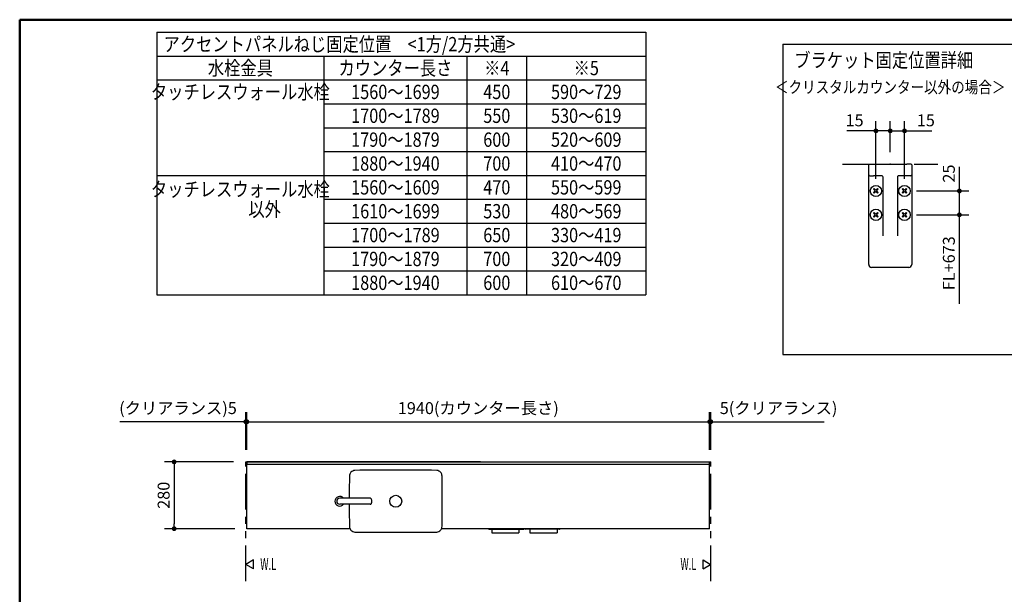
# Model space of a CAD drawing. Units: millimetres. Extents: x -395 to -10, y 7 to 287.
# Drawn here: x -395 to -189, y 167 to 287 of the extents above; entities that cross this region are included whole.
import ezdxf

# ---------------------------------------------------------------- set-up
doc = ezdxf.new("R2010")
doc.units = ezdxf.units.MM
doc.linetypes.add('PHANTOM', pattern=[15, 7.5, -1.5, 1.5, -1.5, 1.5, -1.5])
doc.layers.add('AV', color=7, linetype='Continuous')
doc.styles.get("Standard").update_dxf_attribs({"font": 'ROMANS', "bigfont": 'BIGFONT'})
doc.dimstyles.new('ISO-25', dxfattribs={"dimtxt": 2.5, "dimasz": 2.5, "dimexe": 1.25, "dimexo": 0.625, "dimtad": 1, "dimtxsty": 'Standard', "dimcen": 2.5, "dimadec": 0, "dimazin": 0, "dimtfac": 1, "dimtmove": 0, "dimatfit": 3, "dimfxl": 1, "dimarcsym": 0})

# ---------------------------------------------------------------- blocks, each defined once
blk = doc.blocks.new('VIS-ULTGFAN0002')
at = {"color": 20, "linetype": 'Continuous'}
for p, q in [((-347.36, 180.35), (-347.36, 194.35)), ((-298.43, 194.35), (-347.36, 194.35)), ((-347.35, 194.35), (-347.25, 194.35)), ((-347.35, 194.35), (-250.36, 194.35)), ((-250.36, 180.35), (-250.36, 194.35)), ((-325.79, 180.35), (-347.36, 180.35)), ((-250.36, 180.35), (-306.52, 180.35))]:
    blk.add_line(p, q, dxfattribs=at)
blk = doc.blocks.new('VIS-ULTGFAN0006')
at = {"color": 20, "linetype": 'Continuous'}
for p, q in [((-321.54, 186.73), (-327.91, 186.73)), ((-321.47, 186.71), (-321.54, 186.73)), ((-321.39, 186.68), (-321.47, 186.71)), ((-321.33, 186.62), (-321.39, 186.68)), ((-321.27, 186.54), (-321.33, 186.62)), ((-321.22, 186.45), (-321.27, 186.54)), ((-321.18, 186.34), (-321.22, 186.45)), ((-321.22, 185.75), (-321.18, 185.86)), ((-321.16, 186.22), (-321.18, 186.34)), ((-321.18, 185.86), (-321.16, 185.98)), ((-321.15, 186.1), (-321.16, 186.22)), ((-321.16, 185.98), (-321.15, 186.1)), ((-321.54, 185.48), (-327.91, 185.48)), ((-321.54, 185.48), (-321.47, 185.49)), ((-321.47, 185.49), (-321.39, 185.52)), ((-321.39, 185.52), (-321.33, 185.58)), ((-321.33, 185.58), (-321.27, 185.66)), ((-321.27, 185.66), (-321.22, 185.75))]:
    blk.add_line(p, q, dxfattribs=at)
at = {"color": 0, "linetype": 'Continuous'}
blk.add_circle((-316.16, 186.1), 1.25, dxfattribs=at)
for centre, radius, start, end in [((-324.61, 191.33), 1.26, 138.137, 168.1137), ((-324.57, 191.17), 1.4, 97.0226, 134.4348), ((-316.16, -767.97), 960.58, 89.48815, 90.51185), ((-307.75, 191.17), 1.4, 45.5652, 82.9774), ((-307.71, 191.33), 1.26, 11.8863, 41.863), ((95.9, 186.1), 421.81, 179.3075, 179.9152), ((-322.45, 191.11), 3.43, 171.9778, 180), ((-309.87, 191.11), 3.43, 0, 8.0222), ((-728.22, 186.1), 421.81, 359.3203, 0.6925), ((95.9, 186.1), 421.81, 180.085, 180.6797), ((-322.45, 181.09), 3.43, 180, 188.0222), ((-324.61, 180.88), 1.26, 191.8863, 221.863), ((-324.57, 181.03), 1.4, 225.5652, 262.9774), ((-316.16, 1140.18), 960.58, 269.48815, 270.51185), ((-307.75, 181.03), 1.4, 277.0226, 314.4348), ((-307.71, 180.88), 1.26, 318.137, 348.1137), ((-309.87, 181.09), 3.43, 351.9778, 0)]:
    blk.add_arc(centre, radius, start, end, dxfattribs=at)
at = {"color": 20, "linetype": 'Continuous'}
for radius, start, end in [(1, 38.6822, 180), (1, 180, 321.3178), (0.625, 90, 270)]:
    blk.add_arc((-327.91, 186.1), radius, start, end, dxfattribs=at)
at = {"color": 0}
blk.add_point((-316.16, 194.35), dxfattribs=at)
blk = doc.blocks.new('VIS-ULTGFAN0009')
at = {"color": 0, "linetype": 'Continuous'}
for p, q in [((-296.71, 180.35), (-296.71, 180.32)), ((-296.61, 180.22), (-289.41, 180.22)), ((-289.31, 180.35), (-289.31, 180.32)), ((-289.11, 180.35), (-289.11, 180.32)), ((-281.81, 180.22), (-289.01, 180.22)), ((-281.71, 180.35), (-281.71, 180.32))]:
    blk.add_line(p, q, dxfattribs=at)
at = {"color": 0, "linetype": 'PHANTOM'}
for p, q in [((-296.03, 180.22), (-296.03, 179.5)), ((-290.33, 180.22), (-290.33, 179.5)), ((-288.03, 180.22), (-288.03, 179.5)), ((-282.33, 180.22), (-282.33, 179.5)), ((-296.03, 179.5), (-290.33, 179.5)), ((-288.03, 179.5), (-282.33, 179.5))]:
    blk.add_line(p, q, dxfattribs=at)
at = {"color": 0, "linetype": 'Continuous'}
for centre, start, end in [((-296.61, 180.32), 180, 270), ((-289.41, 180.32), 270, 0), ((-289.01, 180.32), 180, 270), ((-281.81, 180.32), 270, 0)]:
    blk.add_arc(centre, 0.1, start, end, dxfattribs=at)
blk = doc.blocks.new('VIS-ULTGFAN0014')
at = {"color": 20, "linetype": 'Continuous'}
for p, q in [((-217.01, 254.51), (-217.01, 256.61)), ((-216.91, 256.71), (-216.01, 256.71)), ((-216.01, 256.71), (-209.01, 256.71)), ((-208.11, 256.71), (-209.01, 256.71)), ((-208.01, 256.61), (-208.01, 254.51)), ((-217.01, 252.71), (-217.01, 254.51)), ((-216.81, 254.31), (-216.01, 254.31)), ((-214.31, 254.31), (-216.01, 254.31)), ((-214.01, 241.72), (-214.01, 254.01)), ((-211.01, 254.01), (-211.01, 241.72)), ((-209.01, 254.31), (-210.71, 254.31)), ((-208.21, 254.31), (-209.01, 254.31)), ((-208.01, 254.51), (-208.01, 252.71)), ((-217.01, 235.71), (-217.01, 252.71)), ((-208.01, 252.71), (-208.01, 235.71)), ((-208.61, 235.11), (-216.41, 235.11))]:
    blk.add_line(p, q, dxfattribs=at)
at = {"color": 0, "linetype": 'Continuous'}
for p, q in [((-216.01, 251.47), (-215.86, 251.61)), ((-216.01, 251.47), (-215.65, 251.11)), ((-216.01, 250.76), (-215.65, 251.11)), ((-216.01, 250.76), (-215.86, 250.62)), ((-215.86, 251.61), (-215.51, 251.25)), ((-215.86, 250.62), (-215.51, 250.97)), ((-215.51, 251.25), (-215.16, 251.61)), ((-215.51, 250.97), (-215.16, 250.62)), ((-215.37, 251.11), (-215.02, 251.47)), ((-215.37, 251.11), (-215.02, 250.76)), ((-215.16, 251.61), (-215.02, 251.47)), ((-215.16, 250.62), (-215.02, 250.76)), ((-210.01, 251.47), (-209.86, 251.61)), ((-210.01, 251.47), (-209.65, 251.11)), ((-210.01, 250.76), (-209.65, 251.11)), ((-210.01, 250.76), (-209.86, 250.62)), ((-209.86, 251.61), (-209.51, 251.25)), ((-209.86, 250.62), (-209.51, 250.97)), ((-209.51, 251.25), (-209.16, 251.61)), ((-209.51, 250.97), (-209.16, 250.62)), ((-209.37, 251.11), (-209.02, 251.47)), ((-209.37, 251.11), (-209.02, 250.76)), ((-209.16, 251.61), (-209.02, 251.47)), ((-209.16, 250.62), (-209.02, 250.76)), ((-216.01, 246.47), (-215.86, 246.61)), ((-216.01, 246.47), (-215.65, 246.11)), ((-216.01, 245.76), (-215.65, 246.11)), ((-216.01, 245.76), (-215.86, 245.62)), ((-215.86, 246.61), (-215.51, 246.25)), ((-215.86, 245.62), (-215.51, 245.97)), ((-215.51, 246.25), (-215.16, 246.61)), ((-215.51, 245.97), (-215.16, 245.62)), ((-215.37, 246.11), (-215.02, 246.47)), ((-215.37, 246.11), (-215.02, 245.76)), ((-215.16, 246.61), (-215.02, 246.47)), ((-215.16, 245.62), (-215.02, 245.76)), ((-210.01, 246.47), (-209.86, 246.61)), ((-210.01, 246.47), (-209.65, 246.11)), ((-210.01, 245.76), (-209.65, 246.11)), ((-210.01, 245.76), (-209.86, 245.62)), ((-209.86, 246.61), (-209.51, 246.25)), ((-209.86, 245.62), (-209.51, 245.97)), ((-209.51, 246.25), (-209.16, 246.61)), ((-209.51, 245.97), (-209.16, 245.62)), ((-209.37, 246.11), (-209.02, 246.47)), ((-209.37, 246.11), (-209.02, 245.76)), ((-209.16, 246.61), (-209.02, 246.47)), ((-209.16, 245.62), (-209.02, 245.76))]:
    blk.add_line(p, q, dxfattribs=at)
for centre in [(-215.51, 251.11), (-209.51, 251.11), (-215.51, 246.11), (-209.51, 246.11)]:
    blk.add_circle(centre, 1.18, dxfattribs=at)
at = {"color": 20, "linetype": 'Continuous'}
for centre, radius, start, end in [((-216.91, 256.61), 0.1, 90, 180), ((-208.11, 256.61), 0.1, 0, 90), ((-216.81, 254.51), 0.2, 180, 270), ((-214.31, 254.01), 0.3, 66.6429, 90), ((-214.31, 254.01), 0.3, 0, 66.6429), ((-210.71, 254.01), 0.3, 113.3571, 180), ((-210.71, 254.01), 0.3, 90, 113.3571), ((-208.21, 254.51), 0.2, 270, 0), ((-216.41, 235.71), 0.6, 180, 270), ((-208.61, 235.71), 0.6, 270, 0)]:
    blk.add_arc(centre, radius, start, end, dxfattribs=at)
at = {"color": 0}
blk.add_point((-212.51, 256.71), dxfattribs=at)
blk = doc.blocks.new('VIS-ULTGFAN0038')
at = {"color": 0, "linetype": 'Continuous'}
for p, q in [((-347.36, 194.35), (-250.36, 194.35)), ((-347.36, 194.35), (-347.36, 193.85)), ((-250.36, 194.35), (-250.36, 193.85)), ((-347.36, 193.85), (-250.36, 193.85))]:
    blk.add_line(p, q, dxfattribs=at)
blk = doc.blocks.new('_Dot')
at = {"color": 0, "linetype": 'ByBlock', "lineweight": -2}
blk.add_line((-0.5, 0), (-1, 0), dxfattribs=at)
at = {"color": 0, "linetype": 'ByBlock', "const_width": 0.5}
blk.add_lwpolyline([(-0.25, 0, 1), (0.25, 0, 1)], format="xyb", close=True, dxfattribs=at)
blk = doc.blocks.new('*D46')
at = {"color": 0, "lineweight": -2}
for p, q in [((-347.61, 196.89), (-347.61, 204.76)), ((-347.36, 196.89), (-347.36, 204.76)), ((-347.61, 202.76), (-374, 202.76)), ((-348.61, 202.76), (-349.61, 202.76)), ((-347.61, 202.76), (-347.36, 202.76)), ((-346.36, 202.76), (-345.36, 202.76))]:
    blk.add_line(p, q, dxfattribs=at)
at = {"layer": 'Defpoints', "color": 0}
for p in [(-347.36, 202.76), (-347.61, 194.35), (-347.36, 194.35)]:
    blk.add_point(p, dxfattribs=at)
at = {"color": 0, "lineweight": -2}
blk.add_blockref('_Dot', (-347.61, 202.76), dxfattribs=at)
at = {"color": 0, "lineweight": -2, "rotation": 180}
blk.add_blockref('_Dot', (-347.36, 202.76), dxfattribs=at)
at = {"color": 0, "insert": (-361.81, 205.29), "char_height": 2.5, "attachment_point": 5}
blk.add_mtext('(クリアランス)5', dxfattribs=at)
blk = doc.blocks.new('*D48')
at = {"color": 7, "linetype": 'Continuous'}
for p, q in [((-250.36, 196.89), (-250.36, 204.76)), ((-347.36, 202.76), (-250.36, 202.76))]:
    blk.add_line(p, q, dxfattribs=at)
at = {"color": 7, "linetype": 'Continuous', "const_width": 0.5}
blk.add_lwpolyline([(-250.61, 202.76, 1), (-250.11, 202.76, 1), (-250.61, 202.76, 1)], format="xyb", dxfattribs=at)
at = {"layer": 'Defpoints', "color": 0}
for p in [(-250.36, 202.76), (-347.36, 194.35), (-250.36, 194.35)]:
    blk.add_point(p, dxfattribs=at)
at = {"color": 0, "insert": (-298.86, 205.29), "char_height": 2.5, "attachment_point": 5}
blk.add_mtext('1940(カウンター長さ)', dxfattribs=at)
blk = doc.blocks.new('_None')
blk = doc.blocks.new('*D49')
at = {"color": 7, "linetype": 'Continuous'}
for p, q in [((-250.11, 196.89), (-250.11, 204.76)), ((-250.36, 202.76), (-250.11, 202.76)), ((-250.11, 202.76), (-226.34, 202.76))]:
    blk.add_line(p, q, dxfattribs=at)
at = {"color": 7, "linetype": 'Continuous', "const_width": 0.5}
blk.add_lwpolyline([(-250.36, 202.76, 1), (-249.86, 202.76, 1), (-250.36, 202.76, 1)], format="xyb", dxfattribs=at)
at = {"layer": 'Defpoints', "color": 0}
for p in [(-250.11, 202.76), (-250.36, 194.35), (-250.11, 194.35)]:
    blk.add_point(p, dxfattribs=at)
at = {"color": 0, "insert": (-235.91, 205.29), "char_height": 2.5, "attachment_point": 5}
blk.add_mtext('5(クリアランス)', dxfattribs=at)
blk = doc.blocks.new('*D51')
at = {"color": 0, "lineweight": -2}
for p, q in [((-350.15, 194.35), (-364.62, 194.35)), ((-362.62, 193.35), (-362.62, 181.35)), ((-349.9, 180.35), (-364.62, 180.35))]:
    blk.add_line(p, q, dxfattribs=at)
at = {"layer": 'Defpoints', "color": 0}
for p in [(-347.61, 194.35), (-362.62, 180.35), (-347.36, 180.35)]:
    blk.add_point(p, dxfattribs=at)
at = {"color": 0, "lineweight": -2}
for p, rotation in [((-362.62, 194.35), 90), ((-362.62, 180.35), 270)]:
    blk.add_blockref('_Dot', p, dxfattribs=dict(at, rotation=rotation))
at = {"color": 0, "insert": (-364.5, 187.35), "char_height": 2.5, "attachment_point": 5, "rotation": 90}
blk.add_mtext('280', dxfattribs=at)
blk = doc.blocks.new('*D53')
at = {"color": 7, "linetype": 'Continuous'}
for p, q in [((-206.97, 246.11), (-196.01, 246.11)), ((-198.01, 227.43), (-198.01, 246.11))]:
    blk.add_line(p, q, dxfattribs=at)
at = {"color": 7, "linetype": 'Continuous', "const_width": 0.5}
blk.add_lwpolyline([(-198.26, 246.11, 1), (-197.76, 246.11, 1), (-198.26, 246.11, 1)], format="xyb", dxfattribs=at)
at = {"layer": 'Defpoints', "color": 0}
for p in [(-209.51, 246.11), (-198.01, 246.11), (-192.51, 206.71)]:
    blk.add_point(p, dxfattribs=at)
at = {"color": 0, "insert": (-199.89, 235.97), "char_height": 2.5, "attachment_point": 5, "rotation": 90}
blk.add_mtext('FL+673', dxfattribs=at)
blk = doc.blocks.new('*D54')
at = {"color": 7, "linetype": 'Continuous'}
for p, q in [((-215.51, 253.65), (-215.51, 265.71)), ((-212.51, 259.25), (-212.51, 265.71)), ((-215.51, 263.71), (-221.58, 263.71)), ((-212.51, 263.71), (-215.51, 263.71))]:
    blk.add_line(p, q, dxfattribs=at)
at = {"color": 7, "linetype": 'Continuous', "const_width": 0.5}
for points in [[(-215.76, 263.71, 1), (-215.26, 263.71, 1), (-215.76, 263.71, 1)], [(-212.76, 263.71, 1), (-212.26, 263.71, 1), (-212.76, 263.71, 1)]]:
    blk.add_lwpolyline(points, format="xyb", dxfattribs=at)
at = {"layer": 'Defpoints', "color": 0}
for p in [(-215.51, 263.71), (-212.51, 256.71), (-215.51, 251.11)]:
    blk.add_point(p, dxfattribs=at)
at = {"color": 0, "insert": (-219.98, 265.59), "char_height": 2.5, "attachment_point": 5}
blk.add_mtext('15', dxfattribs=at)
blk = doc.blocks.new('*D55')
at = {"color": 7, "linetype": 'Continuous'}
for p, q in [((-209.51, 253.65), (-209.51, 265.71)), ((-212.51, 263.71), (-209.51, 263.71)), ((-209.51, 263.71), (-203.79, 263.71))]:
    blk.add_line(p, q, dxfattribs=at)
at = {"color": 7, "linetype": 'Continuous', "const_width": 0.5}
for points in [[(-212.76, 263.71, 1), (-212.26, 263.71, 1), (-212.76, 263.71, 1)], [(-209.76, 263.71, 1), (-209.26, 263.71, 1), (-209.76, 263.71, 1)]]:
    blk.add_lwpolyline(points, format="xyb", dxfattribs=at)
at = {"layer": 'Defpoints', "color": 0}
for p in [(-209.51, 263.71), (-212.51, 256.71), (-209.51, 251.11)]:
    blk.add_point(p, dxfattribs=at)
at = {"color": 0, "insert": (-205.04, 265.59), "char_height": 2.5, "attachment_point": 5}
blk.add_mtext('15', dxfattribs=at)
blk = doc.blocks.new('*D56')
at = {"color": 7, "linetype": 'Continuous'}
for p, q in [((-198.01, 251.11), (-198.01, 256.17)), ((-206.97, 251.11), (-196.01, 251.11)), ((-198.01, 246.11), (-198.01, 251.11))]:
    blk.add_line(p, q, dxfattribs=at)
at = {"color": 7, "linetype": 'Continuous', "const_width": 0.5}
for points in [[(-198.26, 251.11, 1), (-197.76, 251.11, 1), (-198.26, 251.11, 1)], [(-198.26, 246.11, 1), (-197.76, 246.11, 1), (-198.26, 246.11, 1)]]:
    blk.add_lwpolyline(points, format="xyb", dxfattribs=at)
at = {"layer": 'Defpoints', "color": 0}
for p in [(-209.51, 251.11), (-198.01, 251.11), (-209.51, 246.11)]:
    blk.add_point(p, dxfattribs=at)
at = {"color": 0, "insert": (-199.89, 254.76), "char_height": 2.5, "attachment_point": 5, "rotation": 90}
blk.add_mtext('25', dxfattribs=at)
blk = doc.blocks.new('VIS-ULTGFAN0001')
at = {"color": 0, "linetype": 'Continuous', "lineweight": 50}
for q in [(-395, 10), (-10, 287)]:
    blk.add_line((-395, 287), q, dxfattribs=at)

msp = doc.modelspace()

# ---------------------------------------------------------------- linework, layer by layer
at = {"color": 7, "linetype": 'Continuous'}
for p, q in [((-366.23, 284.37), (-366.23, 229.37)), ((-366.23, 284.37), (-263.73, 284.37)), ((-263.73, 284.37), (-263.73, 229.37)), ((-235.01, 281.86), (-235.01, 216.86)), ((-235.01, 281.86), (-145.01, 281.86)), ((-366.23, 279.37), (-263.73, 279.37)), ((-331.23, 279.37), (-331.23, 229.37)), ((-301.23, 279.37), (-301.23, 229.37)), ((-288.73, 279.37), (-288.73, 229.37)), ((-366.23, 274.37), (-263.73, 274.37)), ((-331.23, 269.37), (-263.73, 269.37)), ((-331.23, 264.37), (-263.73, 264.37)), ((-331.23, 259.37), (-263.73, 259.37)), ((-366.23, 254.37), (-263.73, 254.37)), ((-331.23, 249.37), (-263.73, 249.37)), ((-331.23, 244.37), (-263.73, 244.37)), ((-331.23, 239.37), (-263.73, 239.37)), ((-331.23, 234.37), (-263.73, 234.37)), ((-366.23, 229.37), (-263.73, 229.37)), ((-235.01, 216.86), (-145.01, 216.86)), ((-345.96, 173.8), (-347.56, 172.88)), ((-345.96, 171.96), (-345.96, 173.8)), ((-251.75, 173.8), (-250.16, 172.88)), ((-251.75, 171.96), (-251.75, 173.8)), ((-345.96, 171.96), (-347.56, 172.88)), ((-251.75, 171.96), (-250.16, 172.88))]:
    msp.add_line(p, q, dxfattribs=at)
at = {"color": 7, "linetype": 'PHANTOM'}
msp.add_line((-222.51, 256.71), (-202.51, 256.71), dxfattribs=at)
at = {"color": 20, "linetype": 'PHANTOM'}
for p, q in [((-347.61, 194.35), (-250.11, 194.35)), ((-347.61, 169.35), (-347.61, 194.35)), ((-250.11, 169.35), (-250.11, 194.35))]:
    msp.add_line(p, q, dxfattribs=at)

# ---------------------------------------------------------------- block references
at = {"color": 7}
for name in ['VIS-ULTGFAN0014', 'VIS-ULTGFAN0002', 'VIS-ULTGFAN0038', 'VIS-ULTGFAN0006', 'VIS-ULTGFAN0009']:
    msp.add_blockref(name, (0, 0), dxfattribs=at)
at = {"layer": 'AV', "color": 7}
msp.add_blockref('VIS-ULTGFAN0001', (0, 0), dxfattribs=at)

# ---------------------------------------------------------------- texts
at = {"color": 7}
for s, insert, char_height, attachment_point in [('{\\W0.833333;アクセントパネルねじ固定位置\u3000<1方/2方共通>}', (-364.84, 281.87), 3, 4), ('{\\W0.833333;水栓金具}', (-348.73, 276.87), 3, 5), ('{\\W0.833333;カウンター長さ}', (-316.23, 276.87), 3, 5), ('{\\W0.833333;ブラケット固定位置詳細}', (-232.62, 277.02), 3, 7), ('{\\W0.833333;※4}', (-294.98, 276.87), 3, 5), ('{\\W0.833333;※5}', (-276.23, 276.87), 3, 5), ('{\\W0.833333;タッチレスウォール水栓}', (-348.73, 271.87), 3, 5), ('{\\W0.833333;1560～1699}', (-316.23, 271.87), 3, 5), ('{\\W0.833333;450}', (-294.98, 271.87), 3, 5), ('{\\W0.833333;590～729}', (-276.23, 271.87), 3, 5), ('{\\W0.833333;＜クリスタルカウンター以外の場合＞}', (-212.51, 272.86), 2.5, 5), ('{\\W0.833333;1700～1789}', (-316.23, 266.87), 3, 5), ('{\\W0.833333;550}', (-294.98, 266.87), 3, 5), ('{\\W0.833333;530～619}', (-276.23, 266.87), 3, 5), ('{\\W0.833333;1790～1879}', (-316.23, 261.87), 3, 5), ('{\\W0.833333;600}', (-294.98, 261.87), 3, 5), ('{\\W0.833333;520～609}', (-276.23, 261.87), 3, 5), ('{\\W0.833333;1880～1940}', (-316.23, 256.87), 3, 5), ('{\\W0.833333;700}', (-294.98, 256.87), 3, 5), ('{\\W0.833333;410～470}', (-276.23, 256.87), 3, 5), ('{\\W0.833333;1560～1609}', (-316.23, 251.87), 3, 5), ('{\\W0.833333;470}', (-294.98, 251.87), 3, 5), ('{\\W0.833333;550～599}', (-276.23, 251.87), 3, 5), ('{\\W0.833333;1610～1699}', (-316.23, 246.87), 3, 5), ('{\\W0.833333;530}', (-294.98, 246.87), 3, 5), ('{\\W0.833333;480～569}', (-276.23, 246.87), 3, 5), ('{\\W0.833333;1700～1789}', (-316.23, 241.87), 3, 5), ('{\\W0.833333;650}', (-294.98, 241.87), 3, 5), ('{\\W0.833333;330～419}', (-276.23, 241.87), 3, 5), ('{\\W0.833333;1790～1879}', (-316.23, 236.87), 3, 5), ('{\\W0.833333;700}', (-294.98, 236.87), 3, 5), ('{\\W0.833333;320～409}', (-276.23, 236.87), 3, 5), ('{\\W0.833333;1880～1940}', (-316.23, 231.87), 3, 5), ('{\\W0.833333;600}', (-294.98, 231.87), 3, 5), ('{\\W0.833333;610～670}', (-276.23, 231.87), 3, 5), ('{\\W0.575916;W.L}', (-342.9, 172.96), 2.5, 5), ('{\\W0.575916;W.L}', (-254.82, 172.96), 2.5, 5)]:
    msp.add_mtext(s, dxfattribs=dict(at, insert=insert, char_height=char_height, attachment_point=attachment_point))
at = {"color": 7, "insert": (-348.73, 249.37), "char_height": 3, "width": 34.7112, "attachment_point": 5, "line_spacing_factor": 0.84}
msp.add_mtext('{\\fＭＳ Ｐゴシック|b0|i0|c0|p0;\\W0.83333x;タッチレスウォール水}{\\fＭＳ Ｐゴシック|b0|i0|c0|p0;\\W0.83333x;栓}\\P{\\fＭＳ Ｐゴシック|b0|i0|c0|p0;\\W5.53558;  }{\\fＭＳ Ｐゴシック|b0|i0|c0|p0;\\W0.83333x;以外}', dxfattribs=at)

# ---------------------------------------------------------------- dimensions: what is measured, and where the dimension line sits
at = {"color": 7}
dim = msp.add_linear_dim(base=(-215.51, 263.71), p1=(-212.51, 256.71), p2=(-215.51, 251.11), text='15', dimstyle='ISO-25', override={"dimtxt": 2.5, "dimasz": 1, "dimexe": 2, "dimexo": 2.54, "dimgap": 0.625, "dimtad": 1, "dimtih": 0, "dimtoh": 0, "dimdec": 0, "dimdsep": 46, "dimblk1": 'Dot', "dimblk2": 'Dot', "dimsah": 1, "dimse1": 0, "dimse2": 0, "dimtmove": 0}, dxfattribs=at)
dim.commit()
dim.dimension.update_dxf_attribs({"geometry": '*D54', "text_midpoint": (-219.98, 263.71), "dimtype": 160})
for base, p1, p2, angle, text, override, picture, middle in [((-209.51, 263.71), (-212.51, 256.71), (-209.51, 251.11), 180, '15', {"dimtxt": 2.5, "dimasz": 1, "dimexe": 2, "dimexo": 2.54, "dimgap": 0.625, "dimtad": 1, "dimtih": 0, "dimtoh": 0, "dimdec": 0, "dimdsep": 46, "dimblk1": 'Dot', "dimblk2": 'Dot', "dimsah": 1, "dimse1": 1, "dimse2": 0, "dimtmove": 0}, '*D55', (-205.04, 263.71)), ((-198.01, 251.11), (-209.51, 246.11), (-209.51, 251.11), 270, '25', {"dimtxt": 2.5, "dimasz": 1, "dimexe": 2, "dimexo": 2.54, "dimgap": 0.625, "dimtad": 1, "dimtih": 0, "dimtoh": 0, "dimdec": 0, "dimdsep": 46, "dimblk1": 'Dot', "dimblk2": 'Dot', "dimsah": 1, "dimse1": 1, "dimse2": 0, "dimtmove": 0}, '*D56', (-198.01, 254.76)), ((-198.01, 246.11), (-192.51, 206.71), (-209.51, 246.11), 270, 'FL+673', {"dimtxt": 2.5, "dimasz": 1, "dimexe": 2, "dimexo": 2.54, "dimgap": 0.625, "dimtad": 1, "dimtih": 0, "dimtoh": 0, "dimdec": 0, "dimdsep": 46, "dimblk1": 'None', "dimblk2": 'Dot', "dimsah": 1, "dimse1": 1, "dimse2": 0, "dimtmove": 0}, '*D53', (-198.01, 235.97)), ((-347.36, 202.76), (-347.61, 194.35), (-347.36, 194.35), 180, '(クリアランス)5', {"dimtxt": 2.5, "dimasz": 1, "dimexe": 2, "dimexo": 2.54, "dimgap": 0.625, "dimtad": 1, "dimtih": 0, "dimtoh": 0, "dimdec": 0, "dimdsep": 46, "dimblk1": 'Dot', "dimblk2": 'Dot', "dimsah": 1, "dimse1": 0, "dimse2": 0, "dimtmove": 0}, '*D46', (-361.81, 202.76)), ((-250.36, 202.76), (-347.36, 194.35), (-250.36, 194.35), 180, '1940(カウンター長さ)', {"dimtxt": 2.5, "dimasz": 1, "dimexe": 2, "dimexo": 2.54, "dimgap": 0.625, "dimtad": 1, "dimtih": 0, "dimtoh": 0, "dimdec": 0, "dimdsep": 46, "dimblk1": 'None', "dimblk2": 'Dot', "dimsah": 1, "dimse1": 1, "dimse2": 0, "dimtmove": 0}, '*D48', (-298.86, 202.76)), ((-250.11, 202.76), (-250.36, 194.35), (-250.11, 194.35), 180, '5(クリアランス)', {"dimtxt": 2.5, "dimasz": 1, "dimexe": 2, "dimexo": 2.54, "dimgap": 0.625, "dimtad": 1, "dimtih": 0, "dimtoh": 0, "dimdec": 0, "dimdsep": 46, "dimblk1": 'None', "dimblk2": 'Dot', "dimsah": 1, "dimse1": 1, "dimse2": 0, "dimtmove": 0}, '*D49', (-235.91, 202.76)), ((-362.62, 180.35), (-347.61, 194.35), (-347.36, 180.35), 90, '280', {"dimtxt": 2.5, "dimasz": 1, "dimexe": 2, "dimexo": 2.54, "dimgap": 0.625, "dimtad": 1, "dimtih": 0, "dimtoh": 0, "dimdec": 0, "dimdsep": 46, "dimblk1": 'Dot', "dimblk2": 'Dot', "dimsah": 1, "dimse1": 0, "dimse2": 0, "dimtmove": 0}, '*D51', (-362.62, 187.35))]:
    dim = msp.add_linear_dim(base=base, p1=p1, p2=p2, angle=angle, text=text, dimstyle='ISO-25', override=override, dxfattribs=at)
    dim.commit()
    dim.dimension.update_dxf_attribs({"geometry": picture, "text_midpoint": middle, "dimtype": 160})

doc.saveas('drawing.dxf')
